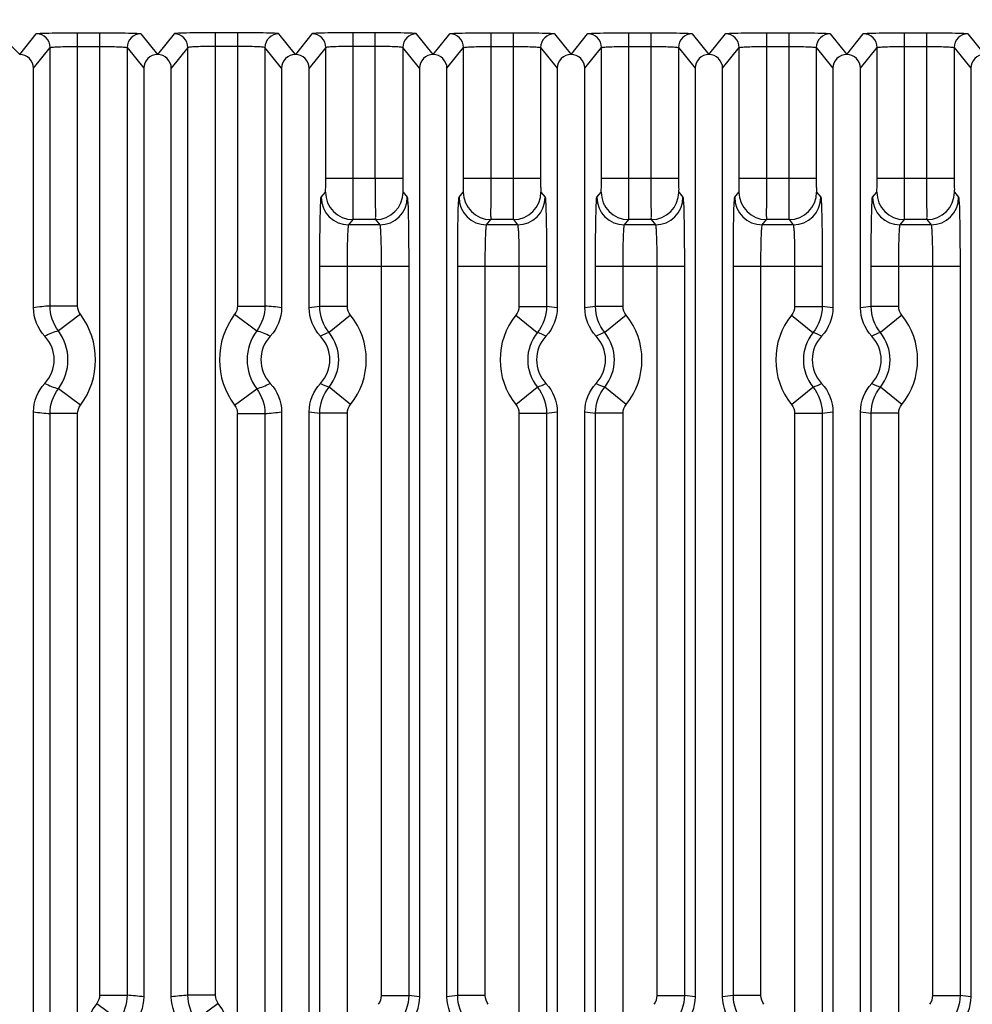
# Paper-space layout 'MCAD-FC-C2-IP21-WO-DISCONNECT_1_1' of a CAD drawing. Units: millimetres. Extents: x 0 to 420, y 0 to 297.
# Drawn here: x 284 to 291, y 158 to 165 of the extents above; entities that cross this region are included whole.
import ezdxf

# ---------------------------------------------------------------- set-up
doc = ezdxf.new("R2010")
doc.units = ezdxf.units.MM
doc.header["$LTSCALE"] = 23.1
doc.layers.add('ROUNDS', color=7, linetype='CONTINUOUS')

psp = doc.layouts.new('MCAD-FC-C2-IP21-WO-DISCONNECT_1_1')

# ---------------------------------------------------------------- linework, layer by layer
at = {"layer": 'ROUNDS', "color": 9, "linetype": 'CONTINUOUS'}
for p, q in [((283.8557, 164.7392), (283.6028, 164.9921)), ((283.8557, 164.7392), (283.9762, 164.8898)), ((284.2762, 162.9145), (284.2762, 164.8975)), ((284.2762, 164.8975), (284.4352, 164.8975)), ((284.4352, 164.8975), (284.4352, 157.9145)), ((284.7351, 164.8898), (284.8557, 164.7392)), ((284.9762, 164.8898), (284.8557, 164.7392)), ((285.2762, 157.9145), (285.2762, 164.8975)), ((285.4352, 164.8975), (285.2762, 164.8975)), ((285.4352, 164.8975), (285.4352, 162.9145)), ((285.8557, 164.7392), (285.7351, 164.8898)), ((285.9762, 164.8898), (285.8557, 164.7392)), ((286.2762, 163.8417), (286.2762, 164.8975)), ((286.4352, 164.8975), (286.2762, 164.8975)), ((286.4352, 163.8417), (286.4352, 164.8975)), ((286.8557, 164.7392), (286.7351, 164.8898)), ((286.8557, 164.7392), (286.9762, 164.8898)), ((287.2762, 163.8417), (287.2762, 164.8975)), ((287.2762, 164.8975), (287.4352, 164.8975)), ((287.4352, 164.8975), (287.4352, 163.8417)), ((287.7351, 164.8898), (287.8557, 164.7392)), ((287.8557, 164.7392), (287.9762, 164.8898)), ((288.2762, 163.8417), (288.2762, 164.8975)), ((288.2762, 164.8975), (288.4352, 164.8975)), ((288.4352, 164.8975), (288.4352, 163.8417)), ((288.7351, 164.8898), (288.8557, 164.7392)), ((288.8557, 164.7392), (288.9762, 164.8898)), ((289.2762, 163.8417), (289.2762, 164.8975)), ((289.2762, 164.8975), (289.4352, 164.8975)), ((289.4352, 164.8975), (289.4352, 163.8417)), ((289.7351, 164.8898), (289.8557, 164.7392)), ((289.8557, 164.7392), (289.9762, 164.8898)), ((290.2762, 163.8417), (290.2762, 164.8975)), ((290.2762, 164.8975), (290.4352, 164.8975)), ((290.4352, 164.8975), (290.4352, 163.8417)), ((290.7351, 164.8898), (290.8557, 164.7392)), ((283.9557, 164.6392), (284.0762, 164.7899)), ((284.0762, 162.9145), (284.0762, 164.7899)), ((284.2762, 164.7975), (284.4352, 164.7975)), ((284.6352, 164.7899), (284.6352, 157.9145)), ((284.6352, 164.7899), (284.7557, 164.6392)), ((285.0762, 164.7899), (284.9557, 164.6392)), ((285.0762, 157.9145), (285.0762, 164.7899)), ((285.4352, 164.7975), (285.2762, 164.7975)), ((285.6352, 164.7899), (285.6352, 162.9145)), ((285.7557, 164.6392), (285.6352, 164.7899)), ((286.0762, 164.7899), (285.9557, 164.6392)), ((286.0762, 163.8417), (286.0762, 164.7899)), ((286.4352, 164.7975), (286.2762, 164.7975)), ((286.6352, 164.7899), (286.6352, 163.8417)), ((286.7557, 164.6392), (286.6352, 164.7899)), ((286.9557, 164.6392), (287.0762, 164.7899)), ((287.0762, 163.8417), (287.0762, 164.7899)), ((287.2762, 164.7975), (287.4352, 164.7975)), ((287.6352, 164.7899), (287.6352, 163.8417)), ((287.6352, 164.7899), (287.7557, 164.6392)), ((287.9557, 164.6392), (288.0762, 164.7899)), ((288.0762, 163.8417), (288.0762, 164.7899)), ((288.2762, 164.7975), (288.4352, 164.7975)), ((288.6352, 164.7899), (288.6352, 163.8417)), ((288.6352, 164.7899), (288.7557, 164.6392)), ((288.9557, 164.6392), (289.0762, 164.7899)), ((289.0762, 163.8417), (289.0762, 164.7899)), ((289.2762, 164.7975), (289.4352, 164.7975)), ((289.6352, 164.7899), (289.6352, 163.8417)), ((289.6352, 164.7899), (289.7557, 164.6392)), ((289.9557, 164.6392), (290.0762, 164.7899)), ((290.0762, 163.8417), (290.0762, 164.7899)), ((290.2762, 164.7975), (290.4352, 164.7975)), ((290.6352, 164.7899), (290.6352, 163.8417)), ((290.6352, 164.7899), (290.7557, 164.6392)), ((286.0762, 163.8417), (286.6352, 163.8417)), ((287.0762, 163.8417), (287.6352, 163.8417)), ((288.0762, 163.8417), (288.6352, 163.8417)), ((289.0762, 163.8417), (289.6352, 163.8417)), ((290.0762, 163.8417), (290.6352, 163.8417)), ((286.0435, 163.7034), (286.0742, 163.7417)), ((286.6372, 163.7417), (286.6679, 163.7034)), ((287.0435, 163.7034), (287.0742, 163.7417)), ((287.6372, 163.7417), (287.6679, 163.7034)), ((288.0435, 163.7034), (288.0742, 163.7417)), ((288.6372, 163.7417), (288.6679, 163.7034)), ((289.0435, 163.7034), (289.0742, 163.7417)), ((289.6372, 163.7417), (289.6679, 163.7034)), ((290.0435, 163.7034), (290.0742, 163.7417)), ((290.6372, 163.7417), (290.6679, 163.7034)), ((286.2434, 163.5034), (286.2741, 163.5418)), ((286.4372, 163.5418), (286.2741, 163.5418)), ((286.4372, 163.5418), (286.4679, 163.5034)), ((287.2434, 163.5034), (287.2741, 163.5418)), ((287.4372, 163.5418), (287.2741, 163.5418)), ((287.4372, 163.5418), (287.4679, 163.5034)), ((288.2434, 163.5034), (288.2741, 163.5418)), ((288.4372, 163.5418), (288.2741, 163.5418)), ((288.4372, 163.5418), (288.4679, 163.5034)), ((289.2434, 163.5034), (289.2741, 163.5418)), ((289.4372, 163.5418), (289.2741, 163.5418)), ((289.4372, 163.5418), (289.4679, 163.5034)), ((290.2434, 163.5034), (290.2741, 163.5418)), ((290.4372, 163.5418), (290.2741, 163.5418)), ((290.4372, 163.5418), (290.4679, 163.5034)), ((286.4679, 163.5034), (286.2434, 163.5034)), ((287.4679, 163.5034), (287.2434, 163.5034)), ((288.4679, 163.5034), (288.2434, 163.5034)), ((289.4679, 163.5034), (289.2434, 163.5034)), ((290.4679, 163.5034), (290.2434, 163.5034)), ((286.0333, 162.9114), (286.0333, 163.2035)), ((286.0333, 163.2035), (286.6781, 163.2035)), ((286.2332, 162.9114), (286.2332, 163.2035)), ((286.4781, 163.2035), (286.4781, 157.9114)), ((286.6781, 163.2035), (286.6781, 157.9114)), ((287.0333, 157.9114), (287.0333, 163.2035)), ((287.0333, 163.2035), (287.6781, 163.2035)), ((287.2332, 157.9114), (287.2332, 163.2035)), ((287.4781, 163.2035), (287.4781, 162.9114)), ((287.6781, 163.2035), (287.6781, 162.9114)), ((288.0333, 162.9114), (288.0333, 163.2035)), ((288.0333, 163.2035), (288.6781, 163.2035)), ((288.2332, 162.9114), (288.2332, 163.2035)), ((288.4781, 163.2035), (288.4781, 157.9114)), ((288.6781, 163.2035), (288.6781, 157.9114)), ((289.0333, 157.9114), (289.0333, 163.2035)), ((289.0333, 163.2035), (289.6781, 163.2035)), ((289.2332, 157.9114), (289.2332, 163.2035)), ((289.4781, 163.2035), (289.4781, 162.9114)), ((289.6781, 163.2035), (289.6781, 162.9114)), ((290.0333, 162.9114), (290.0333, 163.2035)), ((290.0333, 163.2035), (290.6781, 163.2035)), ((290.2332, 162.9114), (290.2332, 163.2035)), ((290.4781, 163.2035), (290.4781, 157.9114)), ((290.6781, 163.2035), (290.6781, 157.9114)), ((284.2762, 162.9145), (284.0762, 162.9145)), ((285.4352, 162.9145), (285.6352, 162.9145)), ((286.2332, 162.9114), (286.0333, 162.9114)), ((287.4781, 162.9114), (287.6781, 162.9114)), ((288.2332, 162.9114), (288.0333, 162.9114)), ((289.4781, 162.9114), (289.6781, 162.9114)), ((290.2332, 162.9114), (290.0333, 162.9114)), ((284.2962, 162.8545), (284.1361, 162.7346)), ((285.4152, 162.8545), (285.5753, 162.7346)), ((286.2555, 162.8484), (286.1002, 162.7225)), ((287.4558, 162.8484), (287.6112, 162.7225)), ((288.2555, 162.8484), (288.1002, 162.7225)), ((289.4558, 162.8484), (289.6112, 162.7225)), ((290.2555, 162.8484), (290.1002, 162.7225)), ((284.2962, 162.1944), (284.1361, 162.3143)), ((285.4152, 162.1944), (285.5753, 162.3143)), ((286.2555, 162.2005), (286.1002, 162.3264)), ((287.4558, 162.2005), (287.6112, 162.3264)), ((288.2555, 162.2005), (288.1002, 162.3264)), ((289.4558, 162.2005), (289.6112, 162.3264)), ((290.2555, 162.2005), (290.1002, 162.3264)), ((284.0762, 155.2591), (284.0762, 162.1345)), ((284.2762, 162.1345), (284.0762, 162.1345)), ((284.2762, 155.1514), (284.2762, 162.1345)), ((285.4352, 155.1514), (285.4352, 162.1345)), ((285.4352, 162.1345), (285.6352, 162.1345)), ((285.6352, 162.1345), (285.6352, 155.2591)), ((286.0333, 156.8454), (286.0333, 162.1376)), ((286.2332, 162.1376), (286.0333, 162.1376)), ((286.2332, 156.8454), (286.2332, 162.1376)), ((287.4781, 162.1376), (287.4781, 156.8454)), ((287.4781, 162.1376), (287.6781, 162.1376)), ((287.6781, 162.1376), (287.6781, 156.8454)), ((288.0333, 156.8454), (288.0333, 162.1376)), ((288.2332, 162.1376), (288.0333, 162.1376)), ((288.2332, 156.8454), (288.2332, 162.1376)), ((289.4781, 162.1376), (289.4781, 156.8454)), ((289.4781, 162.1376), (289.6781, 162.1376)), ((289.6781, 162.1376), (289.6781, 156.8454)), ((290.0333, 156.8454), (290.0333, 162.1376)), ((290.2332, 162.1376), (290.0333, 162.1376)), ((290.2332, 156.8454), (290.2332, 162.1376)), ((284.4352, 157.9145), (284.6352, 157.9145)), ((285.2762, 157.9145), (285.0762, 157.9145)), ((286.4781, 157.9114), (286.6781, 157.9114)), ((287.2332, 157.9114), (287.0333, 157.9114)), ((288.4781, 157.9114), (288.6781, 157.9114)), ((289.2332, 157.9114), (289.0333, 157.9114)), ((290.4781, 157.9114), (290.6781, 157.9114)), ((284.4152, 157.8545), (284.5753, 157.7346)), ((285.2962, 157.8545), (285.1361, 157.7346))]:
    psp.add_line(p, q, dxfattribs=at)
at = {"layer": 'ROUNDS', "color": 7, "linetype": 'CONTINUOUS'}
for p, q in [((283.9557, 162.9019), (283.9557, 164.6392)), ((284.7557, 164.6392), (284.7557, 157.9019)), ((284.9557, 157.9019), (284.9557, 164.6392)), ((285.7557, 164.6392), (285.7557, 162.9019)), ((285.9557, 162.9019), (285.9557, 164.6392)), ((286.7557, 164.6392), (286.7557, 157.9019)), ((286.9557, 157.9019), (286.9557, 164.6392)), ((287.7557, 164.6392), (287.7557, 162.9019)), ((287.9557, 162.9019), (287.9557, 164.6392)), ((288.7557, 164.6392), (288.7557, 157.9019)), ((288.9557, 157.9019), (288.9557, 164.6392)), ((289.7557, 164.6392), (289.7557, 162.9019)), ((289.9557, 162.9019), (289.9557, 164.6392)), ((290.7557, 164.6392), (290.7557, 157.9019)), ((283.9557, 155.4097), (283.9557, 162.147)), ((285.7557, 162.147), (285.7557, 155.4097)), ((285.9557, 155.4097), (285.9557, 162.147)), ((287.7557, 162.147), (287.7557, 155.4097)), ((287.9557, 155.4097), (287.9557, 162.147)), ((289.7557, 162.147), (289.7557, 155.4097)), ((289.9557, 155.4097), (289.9557, 162.147))]:
    psp.add_line(p, q, dxfattribs=at)
at = {"layer": 'ROUNDS', "color": 9, "linetype": 'CONTINUOUS'}
for centre, radius, start, end in [((283.9762, 164.7898), 0.1, 0.02369, 89.98338), ((284.7352, 164.7898), 0.1, 90.01662, 179.97631), ((284.9762, 164.7898), 0.1, 0.02369, 89.98338), ((285.7352, 164.7898), 0.1, 90.01662, 179.97631), ((285.9762, 164.7898), 0.1, 0.02369, 89.98338), ((286.7352, 164.7898), 0.1, 90.01662, 179.97631), ((286.9762, 164.7898), 0.1, 0.02369, 89.98338), ((287.7352, 164.7898), 0.1, 90.01662, 179.97631), ((287.9762, 164.7898), 0.1, 0.02369, 89.98338), ((288.7352, 164.7898), 0.1, 90.01662, 179.97631), ((288.9762, 164.7898), 0.1, 0.02369, 89.98338), ((289.7352, 164.7898), 0.1, 90.01662, 179.97631), ((289.9762, 164.7898), 0.1, 0.02369, 89.98338), ((290.7352, 164.7898), 0.1, 90.01662, 179.97631), ((286.2743, 163.7419), 0.2001, 180.04144, 269.96563), ((286.4371, 163.7419), 0.2001, 270.03437, 359.95856), ((287.2743, 163.7419), 0.2001, 180.04144, 269.96563), ((287.4371, 163.7419), 0.2001, 270.03437, 359.95856), ((288.2743, 163.7419), 0.2001, 180.04144, 269.96563), ((288.4371, 163.7419), 0.2001, 270.03437, 359.95856), ((289.2743, 163.7419), 0.2001, 180.04144, 269.96563), ((289.4371, 163.7419), 0.2001, 270.03437, 359.95856), ((290.2743, 163.7419), 0.2001, 180.04144, 269.96563), ((290.4371, 163.7419), 0.2001, 270.03437, 359.95856), ((286.2436, 163.7035), 0.2001, 180.04144, 269.96563), ((286.4678, 163.7035), 0.2001, 270.03437, 359.95856), ((287.2436, 163.7035), 0.2001, 180.04144, 269.96563), ((287.4678, 163.7035), 0.2001, 270.03437, 359.95856), ((288.2436, 163.7035), 0.2001, 180.04144, 269.96563), ((288.4678, 163.7035), 0.2001, 270.03437, 359.95856), ((289.2436, 163.7035), 0.2001, 180.04144, 269.96563), ((289.4678, 163.7035), 0.2001, 270.03437, 359.95856), ((290.2436, 163.7035), 0.2001, 180.04144, 269.96563), ((290.4678, 163.7035), 0.2001, 270.03437, 359.95856), ((284.1435, 161.6818), 1.2345, 93.12375, 98.75059), ((285.5679, 161.6818), 1.2344, 81.24939, 86.87626), ((286.1417, 161.696), 1.2202, 95.09688, 98.76789), ((287.5697, 161.696), 1.2202, 81.2322, 84.90304), ((288.1417, 161.696), 1.2202, 95.09696, 98.7678), ((289.5697, 161.696), 1.2202, 81.2322, 84.90304), ((290.1417, 161.696), 1.2202, 95.09696, 98.7678), ((283.8557, 162.5245), 0.5504, 323.15494, 36.84506), ((285.8557, 162.5245), 0.5504, 143.15494, 216.84506), ((285.8557, 162.5245), 0.5146, 320.9852, 39.0148), ((287.8557, 162.5245), 0.5146, 140.9852, 219.0148), ((287.8557, 162.5245), 0.5146, 320.9852, 39.0148), ((289.8557, 162.5245), 0.5146, 140.9852, 219.0148), ((289.8557, 162.5245), 0.5146, 320.9852, 39.0148), ((283.8557, 162.5245), 0.3504, 323.15494, 36.84506), ((285.8557, 162.5245), 0.3504, 143.15494, 216.84506), ((285.8557, 162.5245), 0.3146, 320.9852, 39.0148), ((287.8557, 162.5245), 0.3146, 140.9852, 219.0148), ((287.8557, 162.5245), 0.3146, 320.9852, 39.0148), ((289.8557, 162.5245), 0.3146, 140.9852, 219.0148), ((289.8557, 162.5245), 0.3146, 320.9852, 39.0148), ((284.1435, 163.3671), 1.2344, 261.2494, 266.87626), ((285.5679, 163.3671), 1.2344, 273.12374, 278.7506), ((286.1417, 163.3529), 1.2202, 261.23211, 264.90312), ((287.5697, 163.3529), 1.2202, 275.09696, 278.7678), ((288.1417, 163.3529), 1.2202, 261.2322, 264.90304), ((289.5697, 163.3529), 1.2202, 275.09696, 278.7678), ((290.1417, 163.3529), 1.2202, 261.2322, 264.90304), ((284.5679, 156.6818), 1.2344, 81.24939, 86.87626), ((285.1435, 156.6818), 1.2344, 93.12374, 98.7506), ((286.5697, 156.696), 1.2202, 81.2322, 84.90304), ((287.1417, 156.696), 1.2202, 95.09696, 98.7678), ((288.5697, 156.696), 1.2202, 81.2322, 84.90304), ((289.1417, 156.696), 1.2202, 95.09696, 98.7678), ((290.5697, 156.696), 1.2202, 81.2322, 84.90304), ((284.8557, 157.5245), 0.5504, 143.15494, 216.84506), ((284.8557, 157.5245), 0.5504, 323.15494, 36.84506)]:
    psp.add_arc(centre, radius, start, end, dxfattribs=at)
at = {"layer": 'ROUNDS', "color": 7, "linetype": 'CONTINUOUS'}
for centre, radius, start, end in [((283.8557, 164.6392), 0.1, 359.99266, 90.01576), ((284.8557, 164.6392), 0.1, 89.9845, 180.0074), ((284.8557, 164.6392), 0.1, 359.99261, 90.01539), ((285.8557, 164.6392), 0.1, 89.98458, 180.00738), ((285.8557, 164.6392), 0.1, 359.99262, 90.01542), ((286.8557, 164.6392), 0.1, 89.98461, 180.00739), ((286.8557, 164.6392), 0.1, 359.9926, 90.0155), ((287.8557, 164.6392), 0.1, 89.98454, 180.0074), ((287.8557, 164.6392), 0.1, 359.9926, 90.01546), ((288.8557, 164.6392), 0.1, 89.98454, 180.0074), ((288.8557, 164.6392), 0.1, 359.9926, 90.01546), ((289.8557, 164.6392), 0.1, 89.98454, 180.0074), ((289.8557, 164.6392), 0.1, 359.9926, 90.01546), ((290.8557, 164.6392), 0.1, 89.98454, 180.0074), ((283.8557, 162.5245), 0.25, 316.65663, 43.34337), ((285.8557, 162.5245), 0.25, 136.65663, 223.34337), ((285.8557, 162.5245), 0.25, 316.65663, 43.34337), ((287.8557, 162.5245), 0.25, 136.65663, 223.34337), ((287.8557, 162.5245), 0.25, 316.65663, 43.34337), ((289.8557, 162.5245), 0.25, 136.65663, 223.34337), ((289.8557, 162.5245), 0.25, 316.65663, 43.34337)]:
    psp.add_arc(centre, radius, start, end, dxfattribs=at)
for points, knots in [([(283.9762, 164.8898), (283.9777, 164.8916), (283.9876, 164.8908), (284.0037, 164.8937), (284.0322, 164.894), (284.0858, 164.8961), (284.1685, 164.8971), (284.2384, 164.8975), (284.2762, 164.8975)], [0, 0, 0, 0, 0.023292, 0.08271, 0.176337, 0.300778, 0.622334, 1, 1, 1, 1]), ([(284.4352, 164.8975), (284.473, 164.8975), (284.5429, 164.8971), (284.6256, 164.8961), (284.6792, 164.894), (284.7076, 164.8937), (284.7238, 164.8908), (284.7337, 164.8916), (284.7351, 164.8898)], [0, 0, 0, 0, 0.377665, 0.699221, 0.823662, 0.917289, 0.976707, 1, 1, 1, 1]), ([(285.2762, 164.8975), (285.2384, 164.8975), (285.1685, 164.8971), (285.0858, 164.8961), (285.0322, 164.894), (285.0037, 164.8937), (284.9876, 164.8908), (284.9777, 164.8917), (284.9762, 164.8898)], [0, 0, 0, 0, 0.377635, 0.69924, 0.823644, 0.917282, 0.976742, 1, 1, 1, 1]), ([(285.7351, 164.8898), (285.7337, 164.8917), (285.7238, 164.8908), (285.7077, 164.8937), (285.6791, 164.894), (285.6256, 164.8961), (285.5429, 164.8971), (285.473, 164.8975), (285.4352, 164.8975)], [0, 0, 0, 0, 0.023257, 0.082714, 0.176351, 0.300754, 0.622357, 1, 1, 1, 1]), ([(286.2762, 164.8975), (286.2384, 164.8975), (286.1685, 164.8971), (286.0858, 164.8961), (286.0322, 164.894), (286.0037, 164.8937), (285.9876, 164.8908), (285.9777, 164.8917), (285.9762, 164.8898)], [0, 0, 0, 0, 0.377635, 0.69924, 0.823644, 0.917282, 0.976742, 1, 1, 1, 1]), ([(286.7351, 164.8898), (286.7337, 164.8917), (286.7238, 164.8908), (286.7077, 164.8937), (286.6791, 164.894), (286.6256, 164.8961), (286.5429, 164.8971), (286.473, 164.8975), (286.4352, 164.8975)], [0, 0, 0, 0, 0.023257, 0.082714, 0.176351, 0.300754, 0.622357, 1, 1, 1, 1]), ([(286.9762, 164.8898), (286.9777, 164.8916), (286.9876, 164.8908), (287.0037, 164.8937), (287.0322, 164.894), (287.0858, 164.8961), (287.1685, 164.8971), (287.2384, 164.8975), (287.2762, 164.8975)], [0, 0, 0, 0, 0.023292, 0.08271, 0.176337, 0.300778, 0.622334, 1, 1, 1, 1]), ([(287.4352, 164.8975), (287.473, 164.8975), (287.5429, 164.8971), (287.6256, 164.8961), (287.6792, 164.894), (287.7076, 164.8937), (287.7238, 164.8908), (287.7337, 164.8916), (287.7351, 164.8898)], [0, 0, 0, 0, 0.377665, 0.699221, 0.823662, 0.917289, 0.976707, 1, 1, 1, 1]), ([(287.9762, 164.8898), (287.9777, 164.8916), (287.9876, 164.8908), (288.0037, 164.8937), (288.0322, 164.894), (288.0858, 164.8961), (288.1685, 164.8971), (288.2384, 164.8975), (288.2762, 164.8975)], [0, 0, 0, 0, 0.023292, 0.08271, 0.176337, 0.300778, 0.622334, 1, 1, 1, 1]), ([(288.4352, 164.8975), (288.473, 164.8975), (288.5429, 164.8971), (288.6256, 164.8961), (288.6792, 164.894), (288.7076, 164.8937), (288.7238, 164.8908), (288.7337, 164.8916), (288.7351, 164.8898)], [0, 0, 0, 0, 0.377665, 0.699221, 0.823662, 0.917289, 0.976707, 1, 1, 1, 1]), ([(288.9762, 164.8898), (288.9777, 164.8916), (288.9876, 164.8908), (289.0037, 164.8937), (289.0322, 164.894), (289.0858, 164.8961), (289.1685, 164.8971), (289.2384, 164.8975), (289.2762, 164.8975)], [0, 0, 0, 0, 0.023292, 0.08271, 0.176337, 0.300778, 0.622334, 1, 1, 1, 1]), ([(289.4352, 164.8975), (289.473, 164.8975), (289.5429, 164.8971), (289.6256, 164.8961), (289.6792, 164.894), (289.7076, 164.8937), (289.7238, 164.8908), (289.7337, 164.8916), (289.7351, 164.8898)], [0, 0, 0, 0, 0.377665, 0.699221, 0.823662, 0.917289, 0.976707, 1, 1, 1, 1]), ([(289.9762, 164.8898), (289.9777, 164.8916), (289.9876, 164.8908), (290.0037, 164.8937), (290.0322, 164.894), (290.0858, 164.8961), (290.1685, 164.8971), (290.2384, 164.8975), (290.2762, 164.8975)], [0, 0, 0, 0, 0.023292, 0.08271, 0.176337, 0.300778, 0.622334, 1, 1, 1, 1]), ([(290.4352, 164.8975), (290.473, 164.8975), (290.5429, 164.8971), (290.6256, 164.8961), (290.6792, 164.894), (290.7076, 164.8937), (290.7238, 164.8908), (290.7337, 164.8916), (290.7351, 164.8898)], [0, 0, 0, 0, 0.377665, 0.699221, 0.823662, 0.917289, 0.976707, 1, 1, 1, 1])]:
    psp.add_open_spline(points, degree=3, knots=knots, dxfattribs=at)
at = {"layer": 'ROUNDS', "color": 9, "linetype": 'CONTINUOUS'}
for points, knots in [([(284.0762, 164.7899), (284.077, 164.7913), (284.0839, 164.7913), (284.0944, 164.7934), (284.1136, 164.7942), (284.1492, 164.7961), (284.2044, 164.7971), (284.251, 164.7975), (284.2762, 164.7975)], [0, 0, 0, 0, 0.023911, 0.083478, 0.177108, 0.301459, 0.622704, 1, 1, 1, 1]), ([(284.4352, 164.7975), (284.4604, 164.7975), (284.507, 164.7971), (284.5622, 164.7961), (284.5978, 164.7942), (284.6169, 164.7934), (284.6275, 164.7913), (284.6344, 164.7913), (284.6352, 164.7899)], [0, 0, 0, 0, 0.377294, 0.698541, 0.822892, 0.916521, 0.976088, 1, 1, 1, 1]), ([(285.2762, 164.7975), (285.251, 164.7975), (285.2044, 164.7971), (285.1492, 164.7961), (285.1136, 164.7942), (285.0944, 164.7934), (285.0839, 164.7913), (285.077, 164.7913), (285.0762, 164.7899)], [0, 0, 0, 0, 0.37727, 0.698567, 0.822888, 0.916515, 0.976108, 1, 1, 1, 1]), ([(285.6352, 164.7899), (285.6344, 164.7913), (285.6275, 164.7913), (285.617, 164.7934), (285.5978, 164.7942), (285.5622, 164.7961), (285.507, 164.7971), (285.4604, 164.7975), (285.4352, 164.7975)], [0, 0, 0, 0, 0.023891, 0.083482, 0.177108, 0.301427, 0.622723, 1, 1, 1, 1]), ([(286.2762, 164.7975), (286.251, 164.7975), (286.2044, 164.7971), (286.1492, 164.7961), (286.1136, 164.7942), (286.0944, 164.7934), (286.0839, 164.7913), (286.077, 164.7913), (286.0762, 164.7899)], [0, 0, 0, 0, 0.37727, 0.698567, 0.822888, 0.916515, 0.976108, 1, 1, 1, 1]), ([(286.6352, 164.7899), (286.6344, 164.7913), (286.6275, 164.7913), (286.617, 164.7934), (286.5978, 164.7942), (286.5622, 164.7961), (286.507, 164.7971), (286.4604, 164.7975), (286.4352, 164.7975)], [0, 0, 0, 0, 0.023891, 0.083482, 0.177108, 0.301427, 0.622723, 1, 1, 1, 1]), ([(287.0762, 164.7899), (287.077, 164.7913), (287.0839, 164.7913), (287.0944, 164.7934), (287.1136, 164.7942), (287.1492, 164.7961), (287.2044, 164.7971), (287.251, 164.7975), (287.2762, 164.7975)], [0, 0, 0, 0, 0.023911, 0.083478, 0.177108, 0.301459, 0.622704, 1, 1, 1, 1]), ([(287.4352, 164.7975), (287.4604, 164.7975), (287.507, 164.7971), (287.5622, 164.7961), (287.5978, 164.7942), (287.6169, 164.7934), (287.6275, 164.7913), (287.6344, 164.7913), (287.6352, 164.7899)], [0, 0, 0, 0, 0.377294, 0.698541, 0.822892, 0.916521, 0.976088, 1, 1, 1, 1]), ([(288.0762, 164.7899), (288.077, 164.7913), (288.0839, 164.7913), (288.0944, 164.7934), (288.1136, 164.7942), (288.1492, 164.7961), (288.2044, 164.7971), (288.251, 164.7975), (288.2762, 164.7975)], [0, 0, 0, 0, 0.023911, 0.083478, 0.177108, 0.301459, 0.622704, 1, 1, 1, 1]), ([(288.4352, 164.7975), (288.4604, 164.7975), (288.507, 164.7971), (288.5622, 164.7961), (288.5978, 164.7942), (288.6169, 164.7934), (288.6275, 164.7913), (288.6344, 164.7913), (288.6352, 164.7899)], [0, 0, 0, 0, 0.377294, 0.698541, 0.822892, 0.916521, 0.976088, 1, 1, 1, 1]), ([(289.0762, 164.7899), (289.077, 164.7913), (289.0839, 164.7913), (289.0944, 164.7934), (289.1136, 164.7942), (289.1492, 164.7961), (289.2044, 164.7971), (289.251, 164.7975), (289.2762, 164.7975)], [0, 0, 0, 0, 0.023911, 0.083478, 0.177108, 0.301459, 0.622704, 1, 1, 1, 1]), ([(289.4352, 164.7975), (289.4604, 164.7975), (289.507, 164.7971), (289.5622, 164.7961), (289.5978, 164.7942), (289.6169, 164.7934), (289.6275, 164.7913), (289.6344, 164.7913), (289.6352, 164.7899)], [0, 0, 0, 0, 0.377294, 0.698541, 0.822892, 0.916521, 0.976088, 1, 1, 1, 1]), ([(290.0762, 164.7899), (290.077, 164.7913), (290.0839, 164.7913), (290.0944, 164.7934), (290.1136, 164.7942), (290.1492, 164.7961), (290.2044, 164.7971), (290.251, 164.7975), (290.2762, 164.7975)], [0, 0, 0, 0, 0.023911, 0.083478, 0.177108, 0.301459, 0.622704, 1, 1, 1, 1]), ([(290.4352, 164.7975), (290.4604, 164.7975), (290.507, 164.7971), (290.5622, 164.7961), (290.5978, 164.7942), (290.6169, 164.7934), (290.6275, 164.7913), (290.6344, 164.7913), (290.6352, 164.7899)], [0, 0, 0, 0, 0.377294, 0.698541, 0.822892, 0.916521, 0.976088, 1, 1, 1, 1]), ([(286.0742, 163.7417), (286.0759, 163.7439), (286.0737, 163.7553), (286.0766, 163.7749), (286.0758, 163.806), (286.0762, 163.8291), (286.0762, 163.8417)], [0, 0, 0, 0, 0.083831, 0.302304, 0.623358, 1, 1, 1, 1]), ([(286.2741, 163.5418), (286.2763, 163.5499), (286.2731, 163.5807), (286.2768, 163.6425), (286.2756, 163.7343), (286.2762, 163.804), (286.2762, 163.8417)], [0, 0, 0, 0, 0.083544, 0.302032, 0.623217, 1, 1, 1, 1]), ([(286.4352, 163.8417), (286.4352, 163.804), (286.4357, 163.7343), (286.4345, 163.6425), (286.4383, 163.5807), (286.4351, 163.5499), (286.4372, 163.5418)], [0, 0, 0, 0, 0.376783, 0.697969, 0.916456, 1, 1, 1, 1]), ([(286.6352, 163.8417), (286.6352, 163.8291), (286.6356, 163.806), (286.6348, 163.7749), (286.6377, 163.7553), (286.6354, 163.7439), (286.6372, 163.7417)], [0, 0, 0, 0, 0.376642, 0.697696, 0.916169, 1, 1, 1, 1]), ([(287.0742, 163.7417), (287.0759, 163.7439), (287.0737, 163.7553), (287.0766, 163.7749), (287.0758, 163.806), (287.0762, 163.8291), (287.0762, 163.8417)], [0, 0, 0, 0, 0.083831, 0.302304, 0.623358, 1, 1, 1, 1]), ([(287.2741, 163.5418), (287.2763, 163.5499), (287.2731, 163.5807), (287.2768, 163.6425), (287.2756, 163.7343), (287.2762, 163.804), (287.2762, 163.8417)], [0, 0, 0, 0, 0.083544, 0.302032, 0.623217, 1, 1, 1, 1]), ([(287.4352, 163.8417), (287.4352, 163.804), (287.4357, 163.7343), (287.4345, 163.6425), (287.4383, 163.5807), (287.4351, 163.5499), (287.4372, 163.5418)], [0, 0, 0, 0, 0.376783, 0.697969, 0.916456, 1, 1, 1, 1]), ([(287.6352, 163.8417), (287.6352, 163.8291), (287.6356, 163.806), (287.6348, 163.7749), (287.6377, 163.7553), (287.6354, 163.7439), (287.6372, 163.7417)], [0, 0, 0, 0, 0.376642, 0.697696, 0.916169, 1, 1, 1, 1]), ([(288.0742, 163.7417), (288.0759, 163.7439), (288.0737, 163.7553), (288.0766, 163.7749), (288.0758, 163.806), (288.0762, 163.8291), (288.0762, 163.8417)], [0, 0, 0, 0, 0.083831, 0.302304, 0.623358, 1, 1, 1, 1]), ([(288.2741, 163.5418), (288.2763, 163.5499), (288.2731, 163.5807), (288.2768, 163.6425), (288.2756, 163.7343), (288.2762, 163.804), (288.2762, 163.8417)], [0, 0, 0, 0, 0.083544, 0.302032, 0.623217, 1, 1, 1, 1]), ([(288.4352, 163.8417), (288.4352, 163.804), (288.4357, 163.7343), (288.4345, 163.6425), (288.4383, 163.5807), (288.4351, 163.5499), (288.4372, 163.5418)], [0, 0, 0, 0, 0.376783, 0.697969, 0.916456, 1, 1, 1, 1]), ([(288.6352, 163.8417), (288.6352, 163.8291), (288.6356, 163.806), (288.6348, 163.7749), (288.6377, 163.7553), (288.6354, 163.7439), (288.6372, 163.7417)], [0, 0, 0, 0, 0.376642, 0.697696, 0.916169, 1, 1, 1, 1]), ([(289.0742, 163.7417), (289.0759, 163.7439), (289.0737, 163.7553), (289.0766, 163.7749), (289.0758, 163.806), (289.0762, 163.8291), (289.0762, 163.8417)], [0, 0, 0, 0, 0.083831, 0.302304, 0.623358, 1, 1, 1, 1]), ([(289.2741, 163.5418), (289.2763, 163.5499), (289.2731, 163.5807), (289.2768, 163.6425), (289.2756, 163.7343), (289.2762, 163.804), (289.2762, 163.8417)], [0, 0, 0, 0, 0.083544, 0.302032, 0.623217, 1, 1, 1, 1]), ([(289.4352, 163.8417), (289.4352, 163.804), (289.4357, 163.7343), (289.4345, 163.6425), (289.4383, 163.5807), (289.4351, 163.5499), (289.4372, 163.5418)], [0, 0, 0, 0, 0.376783, 0.697969, 0.916456, 1, 1, 1, 1]), ([(289.6352, 163.8417), (289.6352, 163.8291), (289.6356, 163.806), (289.6348, 163.7749), (289.6377, 163.7553), (289.6354, 163.7439), (289.6372, 163.7417)], [0, 0, 0, 0, 0.376642, 0.697696, 0.916169, 1, 1, 1, 1]), ([(290.0742, 163.7417), (290.0759, 163.7439), (290.0737, 163.7553), (290.0766, 163.7749), (290.0758, 163.806), (290.0762, 163.8291), (290.0762, 163.8417)], [0, 0, 0, 0, 0.083831, 0.302304, 0.623358, 1, 1, 1, 1]), ([(290.2741, 163.5418), (290.2763, 163.5499), (290.2731, 163.5807), (290.2768, 163.6425), (290.2756, 163.7343), (290.2762, 163.804), (290.2762, 163.8417)], [0, 0, 0, 0, 0.083544, 0.302032, 0.623217, 1, 1, 1, 1]), ([(290.4352, 163.8417), (290.4352, 163.804), (290.4357, 163.7343), (290.4345, 163.6425), (290.4383, 163.5807), (290.4351, 163.5499), (290.4372, 163.5418)], [0, 0, 0, 0, 0.376783, 0.697969, 0.916456, 1, 1, 1, 1]), ([(290.6352, 163.8417), (290.6352, 163.8291), (290.6356, 163.806), (290.6348, 163.7749), (290.6377, 163.7553), (290.6354, 163.7439), (290.6372, 163.7417)], [0, 0, 0, 0, 0.376642, 0.697696, 0.916169, 1, 1, 1, 1]), ([(286.0333, 163.2035), (286.0333, 163.2663), (286.0339, 163.3825), (286.0351, 163.5198), (286.0379, 163.6094), (286.0383, 163.6565), (286.0423, 163.6847), (286.041, 163.7003), (286.0435, 163.7034)], [0, 0, 0, 0, 0.376578, 0.697669, 0.822135, 0.91608, 0.976072, 1, 1, 1, 1]), ([(286.6679, 163.7034), (286.6704, 163.7003), (286.6691, 163.6847), (286.6731, 163.6565), (286.6735, 163.6094), (286.6763, 163.5199), (286.6775, 163.3825), (286.6781, 163.2663), (286.6781, 163.2035)], [0, 0, 0, 0, 0.023925, 0.083914, 0.177855, 0.302318, 0.623406, 1, 1, 1, 1]), ([(287.0333, 163.2035), (287.0333, 163.2663), (287.0339, 163.3825), (287.0351, 163.5198), (287.0379, 163.6094), (287.0383, 163.6565), (287.0423, 163.6847), (287.041, 163.7003), (287.0435, 163.7034)], [0, 0, 0, 0, 0.376578, 0.697669, 0.822135, 0.91608, 0.976072, 1, 1, 1, 1]), ([(287.6679, 163.7034), (287.6704, 163.7003), (287.6691, 163.6847), (287.6731, 163.6565), (287.6735, 163.6094), (287.6763, 163.5199), (287.6775, 163.3825), (287.6781, 163.2663), (287.6781, 163.2035)], [0, 0, 0, 0, 0.023925, 0.083914, 0.177855, 0.302318, 0.623406, 1, 1, 1, 1]), ([(288.0333, 163.2035), (288.0333, 163.2663), (288.0339, 163.3825), (288.0351, 163.5198), (288.0379, 163.6094), (288.0383, 163.6565), (288.0423, 163.6847), (288.041, 163.7003), (288.0435, 163.7034)], [0, 0, 0, 0, 0.376578, 0.697669, 0.822135, 0.91608, 0.976072, 1, 1, 1, 1]), ([(288.6679, 163.7034), (288.6704, 163.7003), (288.6691, 163.6847), (288.6731, 163.6565), (288.6735, 163.6094), (288.6763, 163.5199), (288.6775, 163.3825), (288.6781, 163.2663), (288.6781, 163.2035)], [0, 0, 0, 0, 0.023925, 0.083914, 0.177855, 0.302318, 0.623406, 1, 1, 1, 1]), ([(289.0333, 163.2035), (289.0333, 163.2663), (289.0339, 163.3825), (289.0351, 163.5198), (289.0379, 163.6094), (289.0383, 163.6565), (289.0423, 163.6847), (289.041, 163.7003), (289.0435, 163.7034)], [0, 0, 0, 0, 0.376578, 0.697669, 0.822135, 0.91608, 0.976072, 1, 1, 1, 1]), ([(289.6679, 163.7034), (289.6704, 163.7003), (289.6691, 163.6847), (289.6731, 163.6565), (289.6735, 163.6094), (289.6763, 163.5199), (289.6775, 163.3825), (289.6781, 163.2663), (289.6781, 163.2035)], [0, 0, 0, 0, 0.023925, 0.083914, 0.177855, 0.302318, 0.623406, 1, 1, 1, 1]), ([(290.0333, 163.2035), (290.0333, 163.2663), (290.0339, 163.3825), (290.0351, 163.5198), (290.0379, 163.6094), (290.0383, 163.6565), (290.0423, 163.6847), (290.041, 163.7003), (290.0435, 163.7034)], [0, 0, 0, 0, 0.376578, 0.697669, 0.822135, 0.91608, 0.976072, 1, 1, 1, 1]), ([(290.6679, 163.7034), (290.6704, 163.7003), (290.6691, 163.6847), (290.6731, 163.6565), (290.6735, 163.6094), (290.6763, 163.5199), (290.6775, 163.3825), (290.6781, 163.2663), (290.6781, 163.2035)], [0, 0, 0, 0, 0.023925, 0.083914, 0.177855, 0.302318, 0.623406, 1, 1, 1, 1]), ([(286.2332, 163.2035), (286.2332, 163.2412), (286.2338, 163.3109), (286.2352, 163.3934), (286.2377, 163.447), (286.2386, 163.4755), (286.2416, 163.4919), (286.2415, 163.502), (286.2434, 163.5034)], [0, 0, 0, 0, 0.376257, 0.697072, 0.821465, 0.915401, 0.975517, 1, 1, 1, 1]), ([(286.4679, 163.5034), (286.4699, 163.502), (286.4697, 163.4919), (286.4728, 163.4755), (286.4737, 163.447), (286.4762, 163.3934), (286.4776, 163.3109), (286.4781, 163.2412), (286.4781, 163.2035)], [0, 0, 0, 0, 0.02448, 0.084592, 0.178525, 0.302914, 0.623727, 1, 1, 1, 1]), ([(287.2332, 163.2035), (287.2332, 163.2412), (287.2338, 163.3109), (287.2352, 163.3934), (287.2377, 163.447), (287.2386, 163.4755), (287.2416, 163.4919), (287.2415, 163.502), (287.2434, 163.5034)], [0, 0, 0, 0, 0.376257, 0.697072, 0.821465, 0.915401, 0.975517, 1, 1, 1, 1]), ([(287.4679, 163.5034), (287.4699, 163.502), (287.4697, 163.4919), (287.4728, 163.4755), (287.4737, 163.447), (287.4762, 163.3934), (287.4776, 163.3109), (287.4781, 163.2412), (287.4781, 163.2035)], [0, 0, 0, 0, 0.02448, 0.084592, 0.178525, 0.302914, 0.623727, 1, 1, 1, 1]), ([(288.2332, 163.2035), (288.2332, 163.2412), (288.2338, 163.3109), (288.2352, 163.3934), (288.2377, 163.447), (288.2386, 163.4755), (288.2416, 163.4919), (288.2415, 163.502), (288.2434, 163.5034)], [0, 0, 0, 0, 0.376257, 0.697072, 0.821465, 0.915401, 0.975517, 1, 1, 1, 1]), ([(288.4679, 163.5034), (288.4699, 163.502), (288.4697, 163.4919), (288.4728, 163.4755), (288.4737, 163.447), (288.4762, 163.3934), (288.4776, 163.3109), (288.4781, 163.2412), (288.4781, 163.2035)], [0, 0, 0, 0, 0.02448, 0.084592, 0.178525, 0.302914, 0.623727, 1, 1, 1, 1]), ([(289.2332, 163.2035), (289.2332, 163.2412), (289.2338, 163.3109), (289.2352, 163.3934), (289.2377, 163.447), (289.2386, 163.4755), (289.2416, 163.4919), (289.2415, 163.502), (289.2434, 163.5034)], [0, 0, 0, 0, 0.376257, 0.697072, 0.821465, 0.915401, 0.975517, 1, 1, 1, 1]), ([(289.4679, 163.5034), (289.4699, 163.502), (289.4697, 163.4919), (289.4728, 163.4755), (289.4737, 163.447), (289.4762, 163.3934), (289.4776, 163.3109), (289.4781, 163.2412), (289.4781, 163.2035)], [0, 0, 0, 0, 0.02448, 0.084592, 0.178525, 0.302914, 0.623727, 1, 1, 1, 1]), ([(290.2332, 163.2035), (290.2332, 163.2412), (290.2338, 163.3109), (290.2352, 163.3934), (290.2377, 163.447), (290.2386, 163.4755), (290.2416, 163.4919), (290.2415, 163.502), (290.2434, 163.5034)], [0, 0, 0, 0, 0.376257, 0.697072, 0.821465, 0.915401, 0.975517, 1, 1, 1, 1]), ([(290.4679, 163.5034), (290.4699, 163.502), (290.4697, 163.4919), (290.4728, 163.4755), (290.4737, 163.447), (290.4762, 163.3934), (290.4776, 163.3109), (290.4781, 163.2412), (290.4781, 163.2035)], [0, 0, 0, 0, 0.02448, 0.084592, 0.178525, 0.302914, 0.623727, 1, 1, 1, 1])]:
    psp.add_open_spline(points, degree=3, knots=knots, dxfattribs=at)
at = {"layer": 'ROUNDS', "color": 7, "linetype": 'CONTINUOUS'}
for points in [[(284.0375, 162.696), (283.9868, 162.7498), (283.9557, 162.8281), (283.9557, 162.9019)], [(285.7557, 162.9019), (285.7557, 162.8281), (285.7246, 162.7498), (285.6739, 162.696)], [(286.0375, 162.696), (285.9868, 162.7498), (285.9557, 162.8281), (285.9557, 162.9019)], [(287.7557, 162.9019), (287.7557, 162.8281), (287.7246, 162.7498), (287.6739, 162.696)], [(288.0375, 162.696), (287.9868, 162.7498), (287.9557, 162.8281), (287.9557, 162.9019)], [(289.7557, 162.9019), (289.7557, 162.8281), (289.7246, 162.7498), (289.6739, 162.696)], [(290.0375, 162.696), (289.9868, 162.7498), (289.9557, 162.8281), (289.9557, 162.9019)], [(283.9557, 162.147), (283.9557, 162.2208), (283.9868, 162.2992), (284.0375, 162.3529)], [(285.6739, 162.3529), (285.7246, 162.2992), (285.7557, 162.2208), (285.7557, 162.147)], [(285.9557, 162.147), (285.9557, 162.2208), (285.9868, 162.2992), (286.0375, 162.3529)], [(287.6739, 162.3529), (287.7246, 162.2992), (287.7557, 162.2208), (287.7557, 162.147)], [(287.9557, 162.147), (287.9557, 162.2208), (287.9868, 162.2992), (288.0375, 162.3529)], [(289.6739, 162.3529), (289.7246, 162.2992), (289.7557, 162.2208), (289.7557, 162.147)], [(289.9557, 162.147), (289.9557, 162.2208), (289.9868, 162.2992), (290.0375, 162.3529)], [(284.7557, 157.9019), (284.7557, 157.8281), (284.7246, 157.7498), (284.6739, 157.696)], [(285.0375, 157.696), (284.9868, 157.7498), (284.9557, 157.8281), (284.9557, 157.9019)], [(286.7557, 157.9019), (286.7557, 157.8281), (286.7246, 157.7498), (286.6739, 157.696)], [(287.0375, 157.696), (286.9868, 157.7498), (286.9557, 157.8281), (286.9557, 157.9019)], [(288.7557, 157.9019), (288.7557, 157.8281), (288.7246, 157.7498), (288.6739, 157.696)], [(289.0375, 157.696), (288.9868, 157.7498), (288.9557, 157.8281), (288.9557, 157.9019)], [(290.7557, 157.9019), (290.7557, 157.8281), (290.7246, 157.7498), (290.6739, 157.696)]]:
    psp.add_open_spline(points, degree=3, dxfattribs=at)
at = {"layer": 'ROUNDS', "color": 9, "linetype": 'CONTINUOUS'}
for points in [[(284.1361, 162.7346), (284.0982, 162.7852), (284.0762, 162.8513), (284.0762, 162.9145)], [(284.2962, 162.8545), (284.2835, 162.8714), (284.2762, 162.8934), (284.2762, 162.9145)], [(285.4352, 162.9145), (285.4352, 162.8934), (285.4279, 162.8714), (285.4152, 162.8545)], [(285.6352, 162.9145), (285.6352, 162.8513), (285.6132, 162.7852), (285.5753, 162.7346)], [(286.1002, 162.7225), (286.0581, 162.7744), (286.0333, 162.8446), (286.0333, 162.9114)], [(286.2555, 162.8484), (286.2415, 162.8657), (286.2332, 162.8891), (286.2332, 162.9114)], [(287.4781, 162.9114), (287.4782, 162.8891), (287.4699, 162.8657), (287.4558, 162.8484)], [(287.6781, 162.9114), (287.6781, 162.8446), (287.6533, 162.7744), (287.6112, 162.7225)], [(288.1002, 162.7225), (288.0581, 162.7744), (288.0333, 162.8446), (288.0333, 162.9114)], [(288.2555, 162.8484), (288.2415, 162.8657), (288.2332, 162.8891), (288.2332, 162.9114)], [(289.4781, 162.9114), (289.4782, 162.8891), (289.4699, 162.8657), (289.4558, 162.8484)], [(289.6781, 162.9114), (289.6781, 162.8446), (289.6533, 162.7744), (289.6112, 162.7225)], [(290.1002, 162.7225), (290.0581, 162.7744), (290.0333, 162.8446), (290.0333, 162.9114)], [(290.2555, 162.8484), (290.2415, 162.8657), (290.2332, 162.8891), (290.2332, 162.9114)], [(284.1361, 162.7346), (284.1024, 162.7242), (284.0692, 162.7115), (284.0375, 162.696)], [(285.6739, 162.696), (285.6421, 162.7115), (285.609, 162.7242), (285.5753, 162.7346)], [(286.1002, 162.7225), (286.0789, 162.7148), (286.0579, 162.706), (286.0375, 162.696)], [(287.6739, 162.696), (287.6535, 162.706), (287.6325, 162.7148), (287.6112, 162.7225)], [(288.1002, 162.7225), (288.0789, 162.7148), (288.0579, 162.706), (288.0375, 162.696)], [(289.6739, 162.696), (289.6535, 162.706), (289.6325, 162.7148), (289.6112, 162.7225)], [(290.1002, 162.7225), (290.0789, 162.7148), (290.0579, 162.706), (290.0375, 162.696)], [(284.0375, 162.3529), (284.0692, 162.3374), (284.1024, 162.3247), (284.1361, 162.3143)], [(284.0762, 162.1345), (284.0762, 162.1976), (284.0982, 162.2638), (284.1361, 162.3143)], [(285.5753, 162.3143), (285.609, 162.3247), (285.6421, 162.3374), (285.6739, 162.3529)], [(285.5753, 162.3143), (285.6132, 162.2638), (285.6352, 162.1976), (285.6352, 162.1345)], [(286.0333, 162.1376), (286.0333, 162.2043), (286.0581, 162.2745), (286.1002, 162.3264)], [(286.0375, 162.3529), (286.0579, 162.3429), (286.0789, 162.3341), (286.1002, 162.3264)], [(287.6112, 162.3264), (287.6325, 162.3341), (287.6535, 162.3429), (287.6739, 162.3529)], [(287.6112, 162.3264), (287.6533, 162.2745), (287.6781, 162.2043), (287.6781, 162.1376)], [(288.0333, 162.1376), (288.0333, 162.2043), (288.0581, 162.2745), (288.1002, 162.3264)], [(288.0375, 162.3529), (288.0579, 162.3429), (288.0789, 162.3341), (288.1002, 162.3264)], [(289.6112, 162.3264), (289.6325, 162.3341), (289.6535, 162.3429), (289.6739, 162.3529)], [(289.6112, 162.3264), (289.6533, 162.2745), (289.6781, 162.2043), (289.6781, 162.1376)], [(290.0333, 162.1376), (290.0333, 162.2043), (290.0581, 162.2745), (290.1002, 162.3264)], [(290.0375, 162.3529), (290.0579, 162.3429), (290.0789, 162.3341), (290.1002, 162.3264)], [(284.2762, 162.1345), (284.2762, 162.1555), (284.2835, 162.1776), (284.2962, 162.1944)], [(285.4152, 162.1944), (285.4279, 162.1776), (285.4352, 162.1555), (285.4352, 162.1345)], [(286.2332, 162.1376), (286.2332, 162.1598), (286.2415, 162.1832), (286.2555, 162.2005)], [(287.4558, 162.2005), (287.4699, 162.1832), (287.4782, 162.1598), (287.4781, 162.1376)], [(288.2332, 162.1376), (288.2332, 162.1598), (288.2415, 162.1832), (288.2555, 162.2005)], [(289.4558, 162.2005), (289.4699, 162.1832), (289.4782, 162.1598), (289.4781, 162.1376)], [(290.2332, 162.1376), (290.2332, 162.1598), (290.2415, 162.1832), (290.2555, 162.2005)], [(284.4352, 157.9145), (284.4352, 157.8934), (284.4279, 157.8714), (284.4152, 157.8545)], [(284.6352, 157.9145), (284.6352, 157.8513), (284.6132, 157.7852), (284.5753, 157.7346)], [(285.1361, 157.7346), (285.0982, 157.7852), (285.0762, 157.8513), (285.0762, 157.9145)], [(285.2962, 157.8545), (285.2835, 157.8714), (285.2762, 157.8934), (285.2762, 157.9145)], [(286.4781, 157.9114), (286.4782, 157.8891), (286.4699, 157.8657), (286.4558, 157.8484)], [(286.6781, 157.9114), (286.6781, 157.8446), (286.6533, 157.7744), (286.6112, 157.7225)], [(287.1002, 157.7225), (287.0581, 157.7744), (287.0333, 157.8446), (287.0333, 157.9114)], [(287.2555, 157.8484), (287.2415, 157.8657), (287.2332, 157.8891), (287.2332, 157.9114)], [(288.4781, 157.9114), (288.4782, 157.8891), (288.4699, 157.8657), (288.4558, 157.8484)], [(288.6781, 157.9114), (288.6781, 157.8446), (288.6533, 157.7744), (288.6112, 157.7225)], [(289.1002, 157.7225), (289.0581, 157.7744), (289.0333, 157.8446), (289.0333, 157.9114)], [(289.2555, 157.8484), (289.2415, 157.8657), (289.2332, 157.8891), (289.2332, 157.9114)], [(290.4781, 157.9114), (290.4782, 157.8891), (290.4699, 157.8657), (290.4558, 157.8484)], [(290.6781, 157.9114), (290.6781, 157.8446), (290.6533, 157.7744), (290.6112, 157.7225)]]:
    psp.add_open_spline(points, degree=3, dxfattribs=at)

doc.saveas('drawing.dxf')
